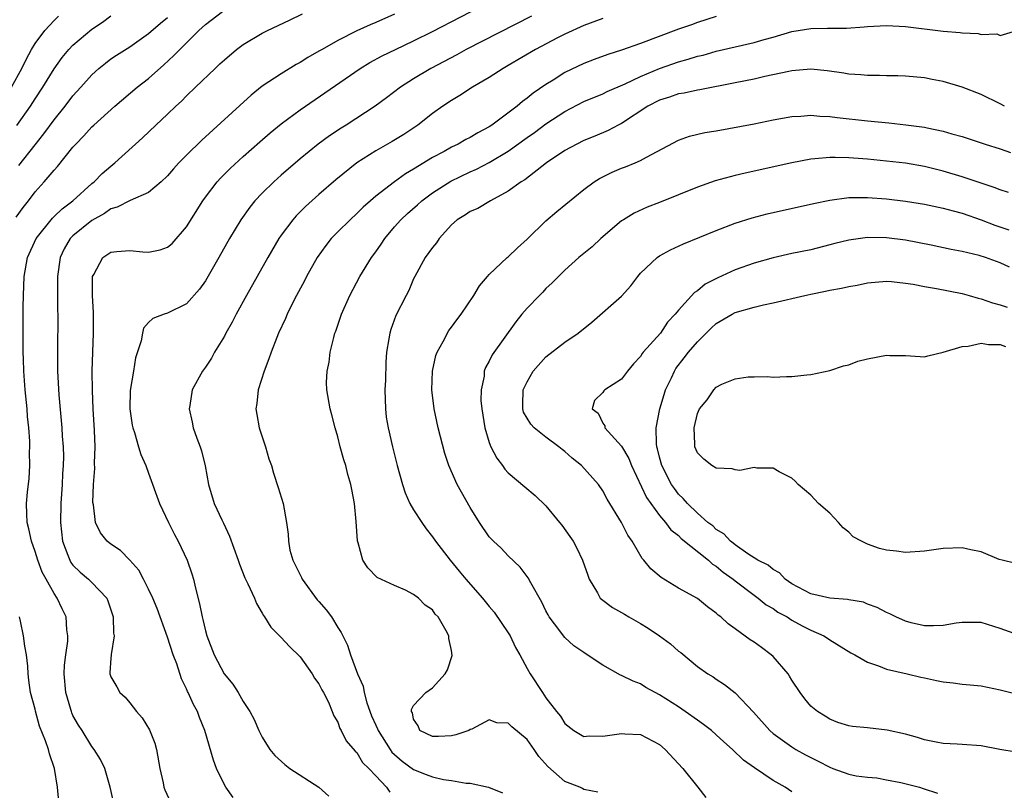
# Model space of a CAD drawing. Units: inches. Extents: x 2631000 to 2634000, y 1494000 to 1497000.
# Drawn here: x 2632475 to 2632579, y 1494325 to 1494406 of the extents above; entities that cross this region are included whole.
import ezdxf

# ---------------------------------------------------------------- set-up
doc = ezdxf.new("R2010")
doc.units = ezdxf.units.IN
doc.header["$MEASUREMENT"] = 0
doc.layers.add('LD26311494_2ft', color=206, linetype='Continuous')

msp = doc.modelspace()

# ---------------------------------------------------------------- linework, layer by layer
at = {"layer": 'LD26311494_2ft'}
for points, elevation in [([(2632497.92, 1494323.92), (2632497.14, 1494325), (2632497, 1494325.24), (2632496.17, 1494327), (2632495.86, 1494327.86), (2632494.94, 1494331), (2632494.38, 1494332.38), (2632494.15, 1494333), (2632493.74, 1494333.74), (2632493.19, 1494335), (2632493.12, 1494335.12), (2632493, 1494335.41), (2632492.46, 1494336.46), (2632491.96, 1494338.04), (2632491.6, 1494339), (2632491, 1494340.86), (2632489.9, 1494343.9), (2632489.44, 1494345), (2632489, 1494345.94), (2632488.46, 1494347), (2632487.95, 1494347.95), (2632487, 1494349), (2632486.02, 1494350.02), (2632485, 1494350.69), (2632484.6, 1494351), (2632483.91, 1494351.91), (2632483.39, 1494353), (2632483.16, 1494354.84), (2632483.11, 1494355.11), (2632483.16, 1494357), (2632483.31, 1494358.69), (2632483.27, 1494359.27), (2632483.34, 1494361), (2632483.29, 1494362.71), (2632483.14, 1494365), (2632483.05, 1494366.95), (2632483.04, 1494369), (2632483.18, 1494373), (2632483.18, 1494375.19), (2632483.07, 1494377), (2632483.05, 1494378.95), (2632483.06, 1494379), (2632483.19, 1494379.19), (2632484.16, 1494381), (2632485, 1494381.56), (2632485.63, 1494381.63), (2632487, 1494381.74), (2632488.4, 1494381.6), (2632489, 1494381.58), (2632490.2, 1494381.8), (2632491, 1494382.1), (2632491.5, 1494382.5), (2632493, 1494384.23), (2632494.72, 1494387), (2632495, 1494387.39), (2632496.24, 1494389), (2632496.6, 1494389.4), (2632497.6, 1494390.4), (2632499, 1494391.68), (2632500.76, 1494393.24), (2632501.83, 1494394.17), (2632503, 1494395.12), (2632505, 1494396.62), (2632511.35, 1494401), (2632512.39, 1494401.61), (2632513.69, 1494402.31), (2632515.08, 1494403), (2632517, 1494403.91), (2632519, 1494404.91), (2632525, 1494407.99)], 8632), ([(2632474.49, 1494399), (2632475.58, 1494401), (2632476.05, 1494401.95), (2632476.62, 1494403), (2632477, 1494403.63), (2632478.01, 1494405), (2632479, 1494406.06), (2632479.48, 1494406.52)], 8620), ([(2632475, 1494385.25), (2632475.72, 1494386.28), (2632476.29, 1494387), (2632477, 1494387.95), (2632477.97, 1494389), (2632479, 1494390.23), (2632479.37, 1494390.63), (2632481, 1494392.65), (2632481.3, 1494393), (2632482.15, 1494393.85), (2632483, 1494394.81), (2632483.2, 1494395), (2632485.43, 1494397), (2632487.8, 1494399), (2632489, 1494399.94), (2632490.62, 1494401.38), (2632491.66, 1494402.34), (2632492.28, 1494403), (2632494.31, 1494405), (2632495, 1494405.65), (2632496.79, 1494407)], 8626), ([(2632475.05, 1494394.95), (2632476.51, 1494397), (2632477, 1494397.78), (2632477.82, 1494399), (2632479, 1494400.96), (2632479.86, 1494402.14), (2632480.57, 1494403), (2632481, 1494403.45), (2632483, 1494405.13), (2632484.12, 1494405.88), (2632485, 1494406.55)], 8622), ([(2632475.28, 1494390.72), (2632477, 1494392.93), (2632477.93, 1494394.07), (2632479, 1494395.57), (2632480.17, 1494397), (2632481, 1494398.1), (2632481.83, 1494399), (2632483, 1494400.33), (2632483.74, 1494401), (2632484.44, 1494401.56), (2632485, 1494401.99), (2632485.6, 1494402.4), (2632487, 1494403.29), (2632489, 1494404.69), (2632490.24, 1494405.76), (2632491, 1494406.38)], 8624), ([(2632485.39, 1494323), (2632484.94, 1494325), (2632484.37, 1494327), (2632483.92, 1494327.92), (2632483.25, 1494329), (2632483, 1494329.3), (2632481.96, 1494331), (2632481.58, 1494331.58), (2632481, 1494332.6), (2632480.87, 1494332.87), (2632480.83, 1494333), (2632480.77, 1494333.23), (2632480.25, 1494335), (2632480.08, 1494337), (2632480.1, 1494337.9), (2632480.24, 1494339), (2632480.46, 1494340.46), (2632480.46, 1494341), (2632480.35, 1494341.65), (2632480.28, 1494343), (2632479.85, 1494343.85), (2632479.33, 1494345), (2632479, 1494345.47), (2632478.16, 1494347), (2632477.74, 1494347.74), (2632477.28, 1494349), (2632477, 1494349.93), (2632476.6, 1494351), (2632476.33, 1494352.33), (2632476.15, 1494353), (2632476.11, 1494353.89), (2632476.08, 1494355), (2632476.18, 1494356.18), (2632476.36, 1494357.64), (2632476.45, 1494359), (2632476.42, 1494360.42), (2632476.45, 1494361), (2632476.43, 1494361.57), (2632476.33, 1494363), (2632476.2, 1494364.2), (2632476.14, 1494365), (2632475.96, 1494367), (2632475.81, 1494369), (2632475.76, 1494370.24), (2632475.74, 1494371), (2632475.73, 1494373), (2632475.75, 1494375.75), (2632475.76, 1494377), (2632475.84, 1494379), (2632476.2, 1494381), (2632477.11, 1494383), (2632478.83, 1494385.17), (2632479, 1494385.33), (2632479.84, 1494386.16), (2632480.99, 1494387), (2632483, 1494388.82), (2632483.23, 1494389), (2632484.1, 1494389.9), (2632485, 1494390.67), (2632485.42, 1494391), (2632488.35, 1494393.65), (2632489.74, 1494395), (2632491, 1494396.17), (2632491.87, 1494397), (2632492.47, 1494397.53), (2632493, 1494398.09), (2632493.94, 1494399), (2632496.03, 1494401), (2632496.54, 1494401.46), (2632497, 1494401.9), (2632498.3, 1494403), (2632499, 1494403.52), (2632501, 1494404.71), (2632501.57, 1494405), (2632503.9, 1494406.1), (2632505.25, 1494406.75)], 8628), ([(2632515, 1494406.72), (2632513, 1494405.83), (2632512.41, 1494405.59), (2632511, 1494404.95), (2632509, 1494403.95), (2632507.33, 1494403), (2632507, 1494402.8), (2632505.84, 1494402.16), (2632505, 1494401.61), (2632504.6, 1494401.4), (2632503, 1494400.43), (2632501, 1494399.1), (2632499.82, 1494398.18), (2632494.61, 1494393.39), (2632493, 1494391.82), (2632492.2, 1494391), (2632491.63, 1494390.37), (2632491, 1494389.63), (2632490.33, 1494389), (2632489, 1494387.89), (2632487.04, 1494387.04), (2632485.68, 1494386.32), (2632485, 1494386.15), (2632484.34, 1494385.66), (2632483, 1494384.93), (2632481, 1494383.29), (2632480.71, 1494383), (2632480.08, 1494381.93), (2632479.63, 1494381), (2632479.35, 1494379), (2632479.36, 1494378.64), (2632479.38, 1494375.38), (2632479.4, 1494375), (2632479.36, 1494371), (2632479.38, 1494369), (2632479.52, 1494366.48), (2632479.83, 1494363), (2632479.87, 1494362.13), (2632479.96, 1494361), (2632479.98, 1494359.98), (2632479.95, 1494359), (2632479.88, 1494358.12), (2632479.84, 1494357), (2632479.71, 1494355), (2632479.67, 1494353), (2632479.89, 1494351), (2632480.47, 1494349.53), (2632480.65, 1494349), (2632480.77, 1494348.77), (2632481, 1494348.49), (2632481.75, 1494347.75), (2632482.64, 1494347), (2632483, 1494346.64), (2632484.57, 1494345), (2632484.7, 1494344.7), (2632485.26, 1494343), (2632485.28, 1494341.28), (2632485.36, 1494341), (2632485.02, 1494339.02), (2632485.04, 1494338.96), (2632485, 1494338.64), (2632484.91, 1494337.09), (2632484.89, 1494337), (2632485, 1494336.69), (2632485.62, 1494335.62), (2632485.95, 1494335), (2632486.52, 1494334.52), (2632487, 1494333.93), (2632487.7, 1494333), (2632488.33, 1494332.33), (2632489.08, 1494331.08), (2632489.65, 1494329.65), (2632489.84, 1494329), (2632490.18, 1494327), (2632490.54, 1494325.46), (2632490.62, 1494325), (2632490.71, 1494324.71), (2632491.34, 1494323.34)], 8630), ([(2632529.47, 1494406.53), (2632522.57, 1494403), (2632521.56, 1494402.44), (2632518.83, 1494401), (2632517, 1494399.89), (2632515.61, 1494399), (2632514.13, 1494397.87), (2632512.95, 1494397), (2632509.89, 1494395), (2632509.34, 1494394.66), (2632508.13, 1494393.87), (2632506.93, 1494393), (2632505, 1494391.43), (2632503, 1494389.7), (2632502.22, 1494389), (2632501, 1494387.81), (2632500.23, 1494387), (2632499.68, 1494386.32), (2632498.74, 1494385), (2632497.55, 1494383), (2632496.43, 1494381), (2632495, 1494378.54), (2632494.36, 1494377.64), (2632493, 1494376.11), (2632491, 1494375.11), (2632490.63, 1494375), (2632489.43, 1494374.57), (2632489, 1494374.13), (2632488.47, 1494373.53), (2632488.35, 1494373), (2632488.21, 1494372.21), (2632487.62, 1494370.38), (2632487.38, 1494369), (2632487.06, 1494366.94), (2632487.02, 1494365), (2632487.27, 1494363.27), (2632487.33, 1494363), (2632487.51, 1494362.49), (2632487.93, 1494361), (2632488.18, 1494360.18), (2632488.69, 1494359), (2632489, 1494358.19), (2632490.14, 1494355), (2632491.09, 1494353), (2632491.72, 1494351.72), (2632492.13, 1494351), (2632493.07, 1494349), (2632493.57, 1494347.57), (2632493.73, 1494347), (2632493.94, 1494346.06), (2632494.39, 1494344.39), (2632494.66, 1494343), (2632494.73, 1494342.73), (2632495, 1494341.52), (2632495.14, 1494341), (2632495.92, 1494339), (2632496.97, 1494337), (2632497.9, 1494335.9), (2632498.46, 1494335), (2632499, 1494334.07), (2632499.7, 1494333), (2632500.15, 1494332.15), (2632500.63, 1494331), (2632501, 1494330.28), (2632501.82, 1494329), (2632502.35, 1494328.35), (2632503.4, 1494327.4), (2632503.93, 1494327), (2632507, 1494325), (2632508.05, 1494324.05)], 8634), ([(2632537, 1494406.28), (2632535, 1494405.54), (2632533, 1494404.62), (2632532.23, 1494404.23), (2632529.88, 1494403), (2632527, 1494401.29), (2632526.48, 1494401), (2632525, 1494400.04), (2632523.23, 1494399), (2632521.88, 1494398.12), (2632521, 1494397.61), (2632520.11, 1494397), (2632519, 1494396.22), (2632517.44, 1494395), (2632515.98, 1494394.02), (2632514.74, 1494393.26), (2632513, 1494392.27), (2632510.99, 1494391), (2632508.78, 1494389.22), (2632507, 1494387.68), (2632505.59, 1494386.41), (2632504.59, 1494385.41), (2632504.23, 1494385), (2632503, 1494383.35), (2632502.76, 1494383), (2632501.58, 1494381), (2632499.35, 1494377), (2632498.25, 1494375), (2632497.83, 1494374.17), (2632497.16, 1494373), (2632497, 1494372.7), (2632495.97, 1494371), (2632495.63, 1494370.37), (2632495, 1494369.41), (2632494.69, 1494369), (2632493.61, 1494367), (2632493.36, 1494365.36), (2632493.29, 1494365), (2632493.61, 1494363.61), (2632493.72, 1494363), (2632494.1, 1494361.9), (2632494.44, 1494361), (2632494.58, 1494360.58), (2632494.98, 1494358.98), (2632495.32, 1494357), (2632495.92, 1494355), (2632496.72, 1494353.28), (2632496.91, 1494352.91), (2632497.56, 1494351.56), (2632498.46, 1494349), (2632498.59, 1494348.59), (2632499.15, 1494347.15), (2632499.49, 1494346.51), (2632500.17, 1494345), (2632500.41, 1494344.41), (2632501, 1494343.42), (2632501.14, 1494343.14), (2632501.26, 1494343), (2632501.93, 1494341.93), (2632503, 1494340.82), (2632503.87, 1494339.87), (2632505, 1494338.8), (2632506.27, 1494337), (2632506.54, 1494336.54), (2632507, 1494335.94), (2632507.3, 1494335.3), (2632507.49, 1494335), (2632508, 1494334), (2632508.41, 1494333), (2632508.56, 1494332.56), (2632509, 1494331.87), (2632509.21, 1494331.21), (2632509.34, 1494331), (2632509.89, 1494329.89), (2632510.83, 1494328.83), (2632511, 1494328.67), (2632511.62, 1494327.62), (2632512.29, 1494327), (2632513, 1494326.19), (2632514.14, 1494325), (2632514.48, 1494324.48)], 8636), ([(2632549, 1494406.47), (2632547, 1494405.85), (2632546.39, 1494405.61), (2632545, 1494405.14), (2632541, 1494403.64), (2632539, 1494402.93), (2632537.54, 1494402.46), (2632536.08, 1494401.92), (2632535, 1494401.5), (2632533, 1494400.55), (2632531.76, 1494399.76), (2632531, 1494399.3), (2632529.64, 1494398.36), (2632529, 1494397.83), (2632528.51, 1494397.49), (2632527.96, 1494397), (2632525.29, 1494395), (2632525, 1494394.8), (2632523.81, 1494394.19), (2632523, 1494393.68), (2632522.54, 1494393.46), (2632521.73, 1494393), (2632521, 1494392.66), (2632520.22, 1494392.22), (2632519, 1494391.57), (2632517, 1494390.33), (2632516.15, 1494389.85), (2632514.97, 1494389), (2632513, 1494387.47), (2632512.44, 1494387), (2632511.68, 1494386.32), (2632511, 1494385.64), (2632510.29, 1494385), (2632509, 1494383.73), (2632508.3, 1494383), (2632507.72, 1494382.28), (2632506.82, 1494381), (2632505.68, 1494379), (2632505.46, 1494378.54), (2632504.63, 1494377), (2632504.25, 1494376.25), (2632503.64, 1494375), (2632503.46, 1494374.54), (2632502.73, 1494373), (2632502.54, 1494372.54), (2632501.94, 1494371), (2632501.71, 1494370.29), (2632501.22, 1494369), (2632500.59, 1494367), (2632500.43, 1494365.57), (2632500.33, 1494365), (2632500.42, 1494364.42), (2632500.68, 1494363), (2632501.34, 1494361), (2632501.72, 1494359.72), (2632501.97, 1494359), (2632502.19, 1494358.19), (2632502.7, 1494356.7), (2632503.22, 1494355), (2632503.57, 1494353), (2632503.75, 1494351.75), (2632503.77, 1494351), (2632503.94, 1494350.06), (2632504.24, 1494349), (2632504.5, 1494348.5), (2632505, 1494347.45), (2632505.16, 1494347.16), (2632505.21, 1494347), (2632506.82, 1494344.82), (2632507, 1494344.64), (2632507.76, 1494343.76), (2632508.34, 1494343), (2632509, 1494341.9), (2632509.36, 1494341.36), (2632510.01, 1494340.01), (2632510.33, 1494339), (2632511.08, 1494337), (2632511.69, 1494335.69), (2632511.77, 1494335), (2632512.06, 1494333.94), (2632512.55, 1494332.55), (2632513, 1494331.57), (2632513.19, 1494331.19), (2632513.25, 1494331), (2632514.52, 1494329), (2632514.71, 1494328.71), (2632515.78, 1494327.77), (2632517, 1494326.87), (2632518.34, 1494326.34), (2632519, 1494326.1), (2632520.17, 1494325.83), (2632521, 1494325.73), (2632522.57, 1494325.43), (2632523, 1494325.43), (2632524.92, 1494325), (2632526.4, 1494324.4)], 8638), ([(2632536.47, 1494324.47), (2632535, 1494324.78), (2632534.86, 1494324.86), (2632534.58, 1494325), (2632533, 1494325.62), (2632531.19, 1494327.19), (2632530.25, 1494328.25), (2632529.74, 1494329), (2632529, 1494330.05), (2632527.39, 1494331.39), (2632527, 1494331.78), (2632525.82, 1494331.82), (2632525, 1494332.11), (2632523.15, 1494331.15), (2632523, 1494331.1), (2632522.84, 1494331), (2632521.46, 1494330.54), (2632521, 1494330.43), (2632519.63, 1494330.37), (2632519, 1494330.37), (2632517.65, 1494331), (2632517.5, 1494331.5), (2632517, 1494332.2), (2632516.88, 1494332.88), (2632516.8, 1494333), (2632516.79, 1494333.21), (2632517, 1494333.64), (2632518.29, 1494335), (2632519, 1494335.52), (2632520.35, 1494337), (2632520.6, 1494337.4), (2632521.07, 1494338.93), (2632521, 1494339.44), (2632520.74, 1494340.74), (2632520.73, 1494341), (2632520.46, 1494341.54), (2632519.6, 1494343), (2632519.3, 1494343.3), (2632519, 1494343.74), (2632518.24, 1494344.24), (2632517.51, 1494345), (2632517, 1494345.39), (2632516.15, 1494345.85), (2632515, 1494346.32), (2632513.17, 1494347.17), (2632512.18, 1494348.18), (2632511.65, 1494349), (2632511.15, 1494350.85), (2632511.06, 1494351.06), (2632510.92, 1494353.08), (2632510.75, 1494355), (2632510.46, 1494356.46), (2632510.38, 1494357), (2632510.05, 1494358.05), (2632509.83, 1494359), (2632509.62, 1494359.62), (2632509.25, 1494361), (2632509, 1494362.03), (2632508.7, 1494363), (2632508.37, 1494364.37), (2632508.17, 1494365), (2632507.83, 1494367), (2632507.79, 1494367.79), (2632507.86, 1494369), (2632508.07, 1494369.93), (2632508.18, 1494371), (2632508.56, 1494372.56), (2632508.69, 1494373), (2632508.78, 1494373.22), (2632509.39, 1494375), (2632510.28, 1494377), (2632511.32, 1494379), (2632512.55, 1494381), (2632513, 1494381.59), (2632513.58, 1494382.42), (2632513.95, 1494383), (2632515, 1494384.24), (2632515.67, 1494385), (2632516.36, 1494385.64), (2632517.43, 1494386.57), (2632517.87, 1494387), (2632519, 1494387.83), (2632520.93, 1494389.07), (2632523, 1494390.05), (2632523.67, 1494390.33), (2632525, 1494391.04), (2632527, 1494392.24), (2632529, 1494393.7), (2632529.77, 1494394.23), (2632531, 1494395.15), (2632533, 1494396.44), (2632535, 1494397.49), (2632537, 1494398.32), (2632537.46, 1494398.54), (2632539.36, 1494399.36), (2632541, 1494400.14), (2632543, 1494400.97), (2632545, 1494401.68), (2632546.04, 1494401.96), (2632547, 1494402.27), (2632547.6, 1494402.4), (2632549, 1494402.8), (2632553, 1494403.74), (2632554.05, 1494404.05), (2632555, 1494404.3), (2632557, 1494404.89), (2632559, 1494405.22), (2632560.77, 1494405.23), (2632561, 1494405.25), (2632562.77, 1494405.23), (2632564.63, 1494405.37), (2632565, 1494405.41), (2632567, 1494405.53), (2632569, 1494405.41), (2632573, 1494404.92), (2632574.8, 1494404.8), (2632575, 1494404.74), (2632576.7, 1494404.7), (2632577, 1494404.58), (2632578.65, 1494404.65), (2632579, 1494404.48), (2632580.77, 1494405)], 8640), ([(2632579.46, 1494397), (2632579, 1494397.26), (2632577, 1494398.22), (2632575, 1494399.01), (2632573, 1494399.62), (2632571.82, 1494399.82), (2632571, 1494400), (2632569, 1494400.17), (2632568.19, 1494400.19), (2632567, 1494400.2), (2632566.24, 1494400.24), (2632565, 1494400.23), (2632564.3, 1494400.3), (2632563, 1494400.39), (2632562.48, 1494400.48), (2632560.73, 1494400.73), (2632559, 1494400.9), (2632557, 1494400.73), (2632556.68, 1494400.68), (2632554.14, 1494400.14), (2632553, 1494399.87), (2632551, 1494399.45), (2632547.27, 1494398.73), (2632547, 1494398.69), (2632545.62, 1494398.38), (2632545, 1494398.3), (2632544.05, 1494397.95), (2632543, 1494397.64), (2632541.75, 1494397), (2632539, 1494395.18), (2632538.64, 1494395), (2632537.57, 1494394.43), (2632536.17, 1494393.83), (2632535, 1494393.36), (2632534.26, 1494393), (2632533, 1494392.3), (2632531.06, 1494391), (2632528.77, 1494389.23), (2632528.36, 1494389), (2632527, 1494388.01), (2632525.15, 1494387), (2632523.8, 1494386.2), (2632523, 1494385.86), (2632522.5, 1494385.5), (2632521.62, 1494385), (2632521, 1494384.45), (2632519.72, 1494383), (2632519.43, 1494382.57), (2632519, 1494382.05), (2632518.24, 1494381), (2632517.12, 1494379), (2632517, 1494378.74), (2632516.49, 1494377.51), (2632516.22, 1494377), (2632515.14, 1494374.86), (2632514.6, 1494373.4), (2632514.48, 1494373), (2632514.39, 1494372.39), (2632514.14, 1494371), (2632514.06, 1494369.94), (2632514.03, 1494368.03), (2632513.97, 1494367), (2632514.02, 1494365), (2632514.12, 1494364.12), (2632514.3, 1494363), (2632514.78, 1494361), (2632515.28, 1494359), (2632515.83, 1494357), (2632516.13, 1494356.13), (2632516.62, 1494355), (2632517, 1494354.32), (2632517.86, 1494353), (2632518.33, 1494352.33), (2632519, 1494351.48), (2632519.33, 1494351), (2632520.86, 1494349), (2632521.84, 1494347.84), (2632522.53, 1494347), (2632524.28, 1494345), (2632525, 1494344.11), (2632525.51, 1494343.51), (2632527, 1494341.33), (2632527.2, 1494341), (2632527.79, 1494339.79), (2632528.24, 1494339), (2632529, 1494337.57), (2632529.33, 1494337), (2632530.63, 1494335), (2632531, 1494334.47), (2632532.12, 1494333), (2632532.52, 1494332.52), (2632533, 1494331.73), (2632533.94, 1494331), (2632535, 1494330.38), (2632535.58, 1494330.42), (2632537, 1494330.39), (2632537.52, 1494330.48), (2632539, 1494330.69), (2632539.34, 1494330.66), (2632541, 1494330.58), (2632543, 1494329.52), (2632543.61, 1494329), (2632545.45, 1494327), (2632547.05, 1494325), (2632547.9, 1494323.9)], 8642), ([(2632557, 1494324.5), (2632556.29, 1494325), (2632555, 1494325.72), (2632553.04, 1494327.04), (2632551.87, 1494327.87), (2632550.72, 1494329), (2632549.8, 1494329.8), (2632549, 1494330.55), (2632548.48, 1494331), (2632547.65, 1494331.65), (2632547, 1494332.09), (2632545.73, 1494333), (2632545, 1494333.5), (2632543, 1494334.78), (2632542.53, 1494335), (2632541.56, 1494335.56), (2632541, 1494335.92), (2632540.21, 1494336.21), (2632539, 1494336.82), (2632538.86, 1494336.86), (2632537, 1494337.89), (2632535.37, 1494339), (2632535, 1494339.23), (2632533.96, 1494339.96), (2632533, 1494340.83), (2632532.85, 1494341), (2632532.45, 1494341.55), (2632531.35, 1494343), (2632531.22, 1494343.22), (2632531, 1494343.65), (2632530.57, 1494344.57), (2632529.4, 1494346.6), (2632529.13, 1494347.13), (2632528.28, 1494348.28), (2632527, 1494349.48), (2632526.27, 1494350.27), (2632525.46, 1494351), (2632525, 1494351.49), (2632523.97, 1494353), (2632523, 1494354.59), (2632521.61, 1494357), (2632520.72, 1494359), (2632520.3, 1494360.3), (2632519.62, 1494363), (2632519.19, 1494365), (2632518.95, 1494367), (2632518.99, 1494369), (2632519.37, 1494370.63), (2632519.48, 1494371), (2632520.12, 1494372.12), (2632520.72, 1494373.28), (2632521, 1494373.65), (2632521.57, 1494374.43), (2632522.02, 1494375), (2632523.38, 1494377), (2632523.98, 1494378.02), (2632524.83, 1494379), (2632525, 1494379.19), (2632526.9, 1494381), (2632527, 1494381.08), (2632527.98, 1494382.02), (2632529, 1494382.93), (2632531, 1494384.89), (2632532.13, 1494385.87), (2632535, 1494388.2), (2632536.08, 1494389), (2632536.64, 1494389.36), (2632537.99, 1494390.01), (2632539, 1494390.44), (2632539.42, 1494390.58), (2632540.44, 1494391), (2632541, 1494391.25), (2632541.61, 1494391.61), (2632545, 1494393.4), (2632546.17, 1494393.83), (2632547.8, 1494394.2), (2632549, 1494394.4), (2632553, 1494395.15), (2632555, 1494395.55), (2632557, 1494395.91), (2632557.94, 1494395.94), (2632559, 1494396.04), (2632559.94, 1494395.94), (2632561, 1494395.9), (2632561.79, 1494395.79), (2632565, 1494395.44), (2632567.24, 1494395.24), (2632569.04, 1494395.04), (2632571, 1494394.78), (2632571.29, 1494394.71), (2632573, 1494394.37), (2632573.91, 1494394.09), (2632575, 1494393.81), (2632577.42, 1494393), (2632579, 1494392.49), (2632580.11, 1494392.11)], 8644), ([(2632579.89, 1494387.89), (2632579, 1494388.14), (2632578.39, 1494388.39), (2632575, 1494389.54), (2632573, 1494390.13), (2632571, 1494390.63), (2632569, 1494390.98), (2632567, 1494391.2), (2632565, 1494391.39), (2632563, 1494391.55), (2632561.56, 1494391.56), (2632561, 1494391.59), (2632559.42, 1494391.42), (2632559, 1494391.4), (2632557, 1494391.02), (2632552.07, 1494389.93), (2632551, 1494389.66), (2632548.9, 1494389.1), (2632547, 1494388.45), (2632543, 1494386.81), (2632541.69, 1494386.31), (2632540.32, 1494385.68), (2632539.18, 1494385), (2632539, 1494384.88), (2632536.8, 1494383), (2632535.88, 1494382.12), (2632535, 1494381.43), (2632534.49, 1494381), (2632533, 1494379.68), (2632532.31, 1494379), (2632531.67, 1494378.33), (2632531, 1494377.73), (2632530.65, 1494377.35), (2632530.3, 1494377), (2632529, 1494375.65), (2632528.45, 1494375), (2632527.8, 1494374.2), (2632525.3, 1494370.7), (2632525, 1494370.03), (2632524.62, 1494369.38), (2632524.47, 1494369), (2632524.46, 1494368.46), (2632524.15, 1494367), (2632524.13, 1494365.87), (2632524.21, 1494365), (2632524.52, 1494363), (2632525, 1494361.46), (2632525.18, 1494361), (2632525.8, 1494359.8), (2632526.41, 1494359), (2632526.64, 1494358.64), (2632527, 1494358.24), (2632528.75, 1494356.75), (2632529.85, 1494355.85), (2632531, 1494354.75), (2632532.44, 1494353), (2632532.69, 1494352.69), (2632533.52, 1494351.52), (2632533.87, 1494351), (2632534.27, 1494350.27), (2632534.87, 1494349), (2632535.41, 1494347.41), (2632535.58, 1494347), (2632536.44, 1494345.56), (2632536.74, 1494345), (2632536.87, 1494344.87), (2632538.02, 1494344.02), (2632539, 1494343.48), (2632539.29, 1494343.29), (2632539.77, 1494343), (2632541, 1494342.32), (2632541.81, 1494341.81), (2632542.99, 1494341), (2632544.15, 1494340.15), (2632545, 1494339.4), (2632545.24, 1494339.24), (2632547, 1494337.77), (2632548.1, 1494337), (2632548.67, 1494336.67), (2632549, 1494336.42), (2632549.88, 1494335.88), (2632551, 1494334.99), (2632552.94, 1494332.94), (2632554.66, 1494331), (2632555, 1494330.7), (2632557, 1494329.26), (2632557.42, 1494329), (2632558.43, 1494328.43), (2632559, 1494328.13), (2632559.76, 1494327.76), (2632561, 1494327.11), (2632561.33, 1494327), (2632563, 1494326.38), (2632563.8, 1494326.2), (2632565, 1494326.06), (2632565.98, 1494325.98), (2632567, 1494325.8), (2632568.5, 1494325.5), (2632570.5, 1494325), (2632570.87, 1494324.87), (2632572.39, 1494324.39)], 8646), ([(2632580.71, 1494328.71), (2632578.99, 1494328.99), (2632577, 1494329.39), (2632575, 1494329.53), (2632574.45, 1494329.55), (2632573, 1494329.64), (2632572.24, 1494329.76), (2632571, 1494330.02), (2632570.27, 1494330.27), (2632569, 1494330.6), (2632567.05, 1494331.05), (2632565, 1494331.27), (2632563.41, 1494331.41), (2632563, 1494331.5), (2632561.86, 1494331.86), (2632561, 1494332.19), (2632560.51, 1494332.51), (2632559.69, 1494333), (2632559, 1494333.58), (2632558.35, 1494334.35), (2632557.86, 1494335), (2632557, 1494336.31), (2632556.75, 1494336.75), (2632556.59, 1494337), (2632555, 1494338.82), (2632554.82, 1494339), (2632553.78, 1494339.78), (2632553, 1494340.35), (2632552.6, 1494340.6), (2632551, 1494341.76), (2632550.26, 1494342.26), (2632549.47, 1494343), (2632549.2, 1494343.2), (2632549, 1494343.41), (2632548.07, 1494344.07), (2632547, 1494344.94), (2632545, 1494346.03), (2632543.16, 1494347.16), (2632542.09, 1494348.09), (2632541.36, 1494349), (2632541.18, 1494349.18), (2632540.11, 1494351), (2632539.66, 1494351.66), (2632539, 1494353), (2632537.46, 1494355.46), (2632537, 1494356.33), (2632536.54, 1494357), (2632534.76, 1494359), (2632533.78, 1494359.78), (2632533, 1494360.49), (2632532.7, 1494360.7), (2632532.36, 1494361), (2632531, 1494362.02), (2632529.75, 1494363), (2632529.39, 1494363.39), (2632528.64, 1494364.64), (2632528.54, 1494365), (2632528.57, 1494365.43), (2632528.59, 1494367), (2632529, 1494367.87), (2632529.66, 1494369), (2632531, 1494370.49), (2632533, 1494372.06), (2632534.41, 1494373), (2632535.85, 1494374.15), (2632539, 1494376.93), (2632539.98, 1494378.02), (2632540.7, 1494379), (2632541, 1494379.34), (2632542.75, 1494381), (2632543, 1494381.18), (2632544.17, 1494381.83), (2632545.54, 1494382.46), (2632549, 1494383.87), (2632551, 1494384.63), (2632552.8, 1494385.2), (2632554.38, 1494385.62), (2632559.28, 1494386.72), (2632561, 1494387.08), (2632563, 1494387.34), (2632563.33, 1494387.33), (2632565, 1494387.34), (2632567, 1494387.19), (2632569, 1494386.97), (2632571, 1494386.65), (2632573, 1494386.22), (2632574.05, 1494385.95), (2632575, 1494385.68), (2632577, 1494384.99), (2632578.43, 1494384.43), (2632579.92, 1494383.92)], 8648), ([(2632579.99, 1494379.99), (2632579, 1494380.44), (2632577.46, 1494381), (2632576.79, 1494381.21), (2632575, 1494381.63), (2632573.84, 1494381.84), (2632571.71, 1494382.29), (2632569, 1494382.82), (2632567, 1494383.08), (2632565, 1494383.13), (2632563, 1494382.85), (2632561.52, 1494382.48), (2632561, 1494382.33), (2632559, 1494381.83), (2632557, 1494381.41), (2632555, 1494380.96), (2632553, 1494380.4), (2632551, 1494379.69), (2632549.15, 1494378.85), (2632547.82, 1494378.18), (2632547, 1494377.47), (2632546.7, 1494377.3), (2632545, 1494375.43), (2632544.66, 1494375), (2632543.83, 1494374.17), (2632543.09, 1494373), (2632541.29, 1494371), (2632541.16, 1494370.84), (2632541, 1494370.55), (2632540.24, 1494369.76), (2632539.6, 1494369), (2632539, 1494368.13), (2632537.21, 1494367), (2632537.11, 1494366.89), (2632537, 1494366.74), (2632536.13, 1494365.87), (2632535.87, 1494365), (2632536.53, 1494364.53), (2632537, 1494363.48), (2632537.21, 1494363.21), (2632537.23, 1494363), (2632539, 1494361.05), (2632539.76, 1494359.76), (2632540.03, 1494359), (2632541.64, 1494355.64), (2632543, 1494353.73), (2632543.62, 1494353), (2632544.21, 1494352.21), (2632545, 1494351.6), (2632545.3, 1494351.3), (2632548.17, 1494349), (2632548.6, 1494348.6), (2632549, 1494348.37), (2632549.74, 1494347.74), (2632550.79, 1494347), (2632551, 1494346.82), (2632553, 1494345.29), (2632553.42, 1494345), (2632554.29, 1494344.29), (2632555, 1494343.88), (2632555.52, 1494343.52), (2632556.48, 1494343), (2632557, 1494342.66), (2632558.08, 1494342.08), (2632559, 1494341.59), (2632560.37, 1494341), (2632560.76, 1494340.76), (2632561, 1494340.58), (2632563.22, 1494339.22), (2632563.66, 1494339), (2632565, 1494338.23), (2632566.15, 1494337.85), (2632567, 1494337.49), (2632569.18, 1494337), (2632570.63, 1494336.63), (2632571, 1494336.57), (2632572.29, 1494336.29), (2632573, 1494336.16), (2632574.04, 1494336.04), (2632575, 1494335.91), (2632575.84, 1494335.84), (2632577, 1494335.71), (2632579, 1494335.31), (2632581, 1494334.79)], 8650), ([(2632581, 1494341.07), (2632579, 1494341.79), (2632577, 1494342.4), (2632575, 1494342.43), (2632574.35, 1494342.35), (2632573, 1494342.11), (2632571.95, 1494342.05), (2632571, 1494342.07), (2632569.61, 1494342.39), (2632569, 1494342.55), (2632567.99, 1494343), (2632567.34, 1494343.34), (2632567, 1494343.47), (2632566.01, 1494344.01), (2632565, 1494344.37), (2632564.55, 1494344.55), (2632563, 1494344.83), (2632562.86, 1494344.86), (2632561, 1494344.99), (2632559, 1494345.45), (2632557, 1494346.51), (2632556.27, 1494347), (2632555.68, 1494347.68), (2632555, 1494348.01), (2632554.47, 1494348.47), (2632553.4, 1494349), (2632552.32, 1494349.68), (2632551, 1494350.62), (2632550.79, 1494350.79), (2632550.5, 1494351), (2632549.79, 1494351.79), (2632549, 1494352.25), (2632548.62, 1494352.62), (2632548.12, 1494353), (2632547, 1494353.99), (2632545.95, 1494355), (2632545.51, 1494355.51), (2632545, 1494356), (2632544.57, 1494356.57), (2632544.28, 1494357), (2632543.24, 1494359), (2632543, 1494359.9), (2632542.79, 1494360.79), (2632542.72, 1494361), (2632542.68, 1494361.32), (2632542.66, 1494363), (2632543.04, 1494365), (2632543.49, 1494366.51), (2632543.65, 1494367), (2632544.27, 1494368.27), (2632544.59, 1494369), (2632544.74, 1494369.26), (2632545.62, 1494370.38), (2632546.08, 1494371), (2632547, 1494372.1), (2632548.46, 1494373.54), (2632549, 1494374.03), (2632550.67, 1494375), (2632551, 1494375.18), (2632553, 1494375.75), (2632553.99, 1494375.99), (2632555, 1494376.2), (2632558.35, 1494377), (2632559, 1494377.14), (2632560.56, 1494377.44), (2632561, 1494377.54), (2632562.25, 1494377.75), (2632563, 1494377.95), (2632563.91, 1494378.09), (2632565, 1494378.34), (2632567, 1494378.49), (2632567.54, 1494378.46), (2632569, 1494378.3), (2632569.82, 1494378.18), (2632571, 1494377.94), (2632572.28, 1494377.72), (2632575, 1494377.2), (2632575.73, 1494377), (2632576.7, 1494376.7), (2632577, 1494376.65), (2632578.21, 1494376.21), (2632579, 1494376.01), (2632579.75, 1494375.75)], 8652), ([(2632580.67, 1494348.67), (2632579.22, 1494349), (2632578.91, 1494349.09), (2632577, 1494349.88), (2632575.9, 1494350.1), (2632575, 1494350.32), (2632573, 1494350.25), (2632571, 1494349.95), (2632569, 1494349.81), (2632568.04, 1494349.96), (2632567, 1494350.08), (2632566.24, 1494350.24), (2632565, 1494350.7), (2632564.34, 1494351), (2632563.48, 1494351.48), (2632563, 1494351.95), (2632562.42, 1494352.42), (2632561.93, 1494353), (2632561, 1494353.96), (2632559.81, 1494355), (2632559, 1494355.89), (2632557.67, 1494357), (2632557.35, 1494357.35), (2632557, 1494357.67), (2632555.66, 1494358.34), (2632555, 1494358.73), (2632553.28, 1494358.72), (2632553, 1494358.8), (2632551.5, 1494358.5), (2632551, 1494358.57), (2632550.67, 1494358.67), (2632549, 1494358.73), (2632548.53, 1494359), (2632547.69, 1494359.69), (2632547, 1494360.36), (2632546.72, 1494361), (2632546.72, 1494361.28), (2632546.65, 1494363), (2632547, 1494364.51), (2632547.23, 1494365), (2632548.05, 1494365.95), (2632548.74, 1494367), (2632549, 1494367.29), (2632549.6, 1494367.6), (2632551, 1494368.18), (2632552.37, 1494368.37), (2632553, 1494368.37), (2632554.41, 1494368.41), (2632555, 1494368.35), (2632556.44, 1494368.44), (2632557, 1494368.42), (2632558.59, 1494368.59), (2632559, 1494368.64), (2632561, 1494369.04), (2632562.44, 1494369.56), (2632563, 1494369.66), (2632563.97, 1494370.03), (2632565, 1494370.28), (2632567, 1494370.68), (2632567.36, 1494370.64), (2632569, 1494370.66), (2632570.55, 1494370.55), (2632571, 1494370.49), (2632571.38, 1494370.62), (2632573, 1494370.99), (2632575, 1494371.61), (2632575.63, 1494371.63), (2632577, 1494371.93), (2632577.79, 1494371.79), (2632579, 1494371.79), (2632579.58, 1494371.58)], 8654), ([(2632479.49, 1494323.49), (2632479.38, 1494325), (2632479.06, 1494327), (2632478.52, 1494328.52), (2632478.41, 1494329), (2632478.11, 1494329.89), (2632477.47, 1494331.47), (2632477.04, 1494333.04), (2632477, 1494333.27), (2632476.51, 1494335), (2632476.32, 1494336.32), (2632476.26, 1494337), (2632476.21, 1494337.79), (2632476.09, 1494339), (2632475.92, 1494339.92), (2632475.77, 1494341), (2632475.45, 1494342.55), (2632475.34, 1494343)], 8626)]:
    msp.add_lwpolyline(points, dxfattribs=dict(at, elevation=elevation))

doc.saveas('drawing.dxf')
